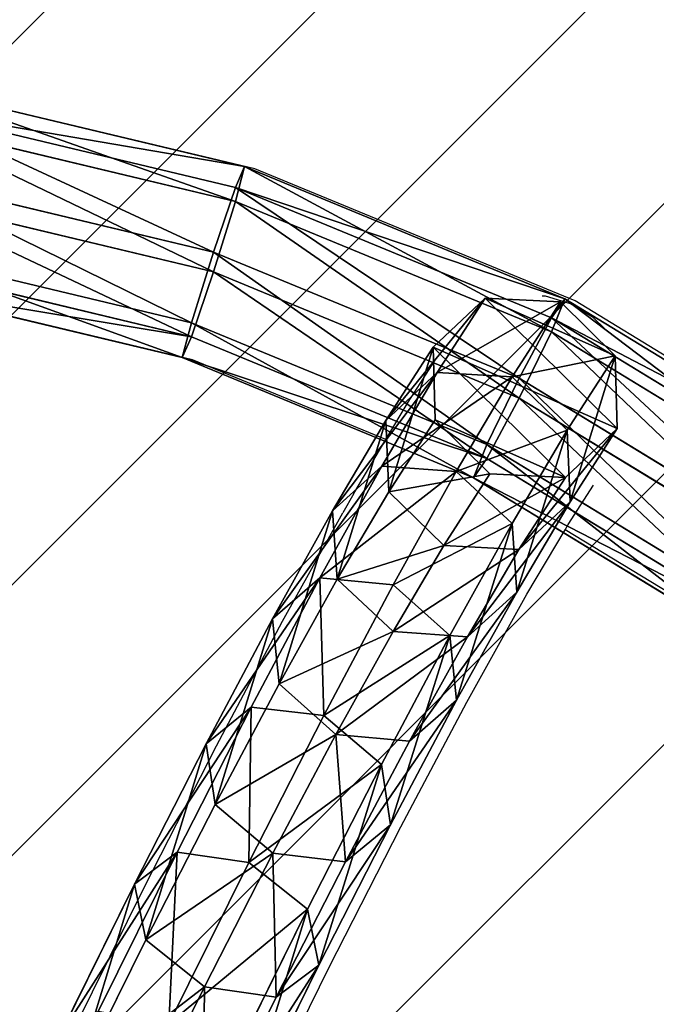
# Model space of a CAD drawing. Units: centimetres. Extents: x -428 to 432, y -266 to 269.
# Drawn here: x -143 to -133, y 34 to 50 of the extents above; entities that cross this region are included whole.
import ezdxf

# ---------------------------------------------------------------- set-up
doc = ezdxf.new("R2010")
doc.units = ezdxf.units.CM
doc.header["$LTSCALE"] = 2.54
doc.layers.get('0').update_dxf_attribs({"true_color": 0xffffff})
doc.layers.add('VP-EQ', color=7, linetype='Continuous', true_color=0x8a3492)
doc.layers.add('VP-USE', color=4, linetype='Continuous')

# ---------------------------------------------------------------- blocks, each defined once
blk = doc.blocks.new('Group_5')
at = {"color": 0}
for p, q in [((24.176, 4.19, 14.588), (21.156, 4.473, 16.523)), ((24.176, 4.19, 14.588), (21.156, 4.473, 16.523)), ((24.176, 4.19, 14.588), (23.441, 3.796, 13.612)), ((24.176, 4.19, 14.588), (23.441, 3.796, 13.612)), ((24.806, 3.608, 15.542), (24.176, 4.19, 14.588)), ((26.983, 3.94, 12.351), (24.176, 4.19, 14.588)), ((26.983, 3.94, 12.351), (24.176, 4.19, 14.588)), ((24.806, 3.608, 15.542), (24.176, 4.19, 14.588)), ((23.441, 3.796, 13.612), (20.523, 4.071, 15.482)), ((23.441, 3.796, 13.612), (20.523, 4.071, 15.482)), ((26.983, 3.94, 12.351), (26.154, 3.555, 11.451)), ((26.983, 3.94, 12.351), (26.154, 3.555, 11.451)), ((29.548, 3.727, 9.836), (26.983, 3.94, 12.351)), ((27.709, 3.35, 13.229), (26.983, 3.94, 12.351)), ((29.548, 3.727, 9.836), (26.983, 3.94, 12.351)), ((27.709, 3.35, 13.229), (26.983, 3.94, 12.351)), ((24.806, 3.608, 15.542), (21.683, 3.901, 17.543)), ((24.806, 3.608, 15.542), (21.683, 3.901, 17.543)), ((23.441, 3.796, 13.612), (23.033, 2.659, 13.187)), ((23.441, 3.796, 13.612), (23.033, 2.659, 13.187)), ((26.154, 3.555, 11.451), (23.441, 3.796, 13.612)), ((26.154, 3.555, 11.451), (23.441, 3.796, 13.612)), ((27.709, 3.35, 13.229), (24.806, 3.608, 15.542)), ((24.962, 2.392, 15.916), (24.806, 3.608, 15.542)), ((27.709, 3.35, 13.229), (24.806, 3.608, 15.542)), ((24.962, 2.392, 15.916), (24.806, 3.608, 15.542)), ((29.548, 3.727, 9.836), (28.632, 3.35, 9.021)), ((29.548, 3.727, 9.836), (28.632, 3.35, 9.021)), ((30.361, 3.13, 10.628), (29.548, 3.727, 9.836)), ((31.842, 3.554, 7.07), (29.548, 3.727, 9.836)), ((30.361, 3.13, 10.628), (29.548, 3.727, 9.836)), ((31.842, 3.554, 7.07), (29.548, 3.727, 9.836)), ((26.154, 3.555, 11.451), (25.707, 2.421, 11.056)), ((26.154, 3.555, 11.451), (25.707, 2.421, 11.056)), ((28.632, 3.35, 9.021), (26.154, 3.555, 11.451)), ((28.632, 3.35, 9.021), (26.154, 3.555, 11.451)), ((31.842, 3.554, 7.07), (30.849, 3.182, 6.348)), ((31.842, 3.554, 7.07), (30.849, 3.182, 6.348)), ((33.843, 3.421, 4.082), (31.842, 3.554, 7.07)), ((32.734, 2.95, 7.767), (31.842, 3.554, 7.07)), ((33.843, 3.421, 4.082), (31.842, 3.554, 7.07)), ((32.734, 2.95, 7.767), (31.842, 3.554, 7.07)), ((27.906, 2.131, 13.57), (27.709, 3.35, 13.229)), ((30.361, 3.13, 10.628), (27.709, 3.35, 13.229)), ((27.906, 2.131, 13.57), (27.709, 3.35, 13.229)), ((30.361, 3.13, 10.628), (27.709, 3.35, 13.229)), ((28.632, 3.35, 9.021), (28.15, 2.218, 8.66)), ((28.632, 3.35, 9.021), (28.15, 2.218, 8.66)), ((30.849, 3.182, 6.348), (28.632, 3.35, 9.021)), ((30.849, 3.182, 6.348), (28.632, 3.35, 9.021)), ((33.843, 3.421, 4.082), (32.782, 3.054, 3.461)), ((33.843, 3.421, 4.082), (32.782, 3.054, 3.461)), ((35.568, 3.329, 0.828), (33.843, 3.421, 4.082)), ((34.802, 2.813, 4.678), (33.843, 3.421, 4.082)), ((35.568, 3.329, 0.828), (33.843, 3.421, 4.082)), ((34.802, 2.813, 4.678), (33.843, 3.421, 4.082)), ((35.568, 3.329, 0.828), (34.479, 2.964, 0.261)), ((35.568, 3.329, 0.828), (34.479, 2.964, 0.261)), ((36.557, 2.72, 1.37), (35.568, 3.329, 0.828)), ((36.557, 2.72, 1.37), (35.568, 3.329, 0.828)), ((30.849, 3.182, 6.348), (30.336, 2.053, 6.025)), ((30.849, 3.182, 6.348), (30.336, 2.053, 6.025)), ((30.595, 1.907, 10.933), (30.361, 3.13, 10.628)), ((32.734, 2.95, 7.767), (30.361, 3.13, 10.628)), ((30.595, 1.907, 10.933), (30.361, 3.13, 10.628)), ((32.734, 2.95, 7.767), (30.361, 3.13, 10.628)), ((32.782, 3.054, 3.461), (30.849, 3.182, 6.348)), ((32.782, 3.054, 3.461), (30.849, 3.182, 6.348)), ((32.782, 3.054, 3.461), (32.242, 1.927, 3.179)), ((32.782, 3.054, 3.461), (32.242, 1.927, 3.179)), ((33.001, 1.725, 8.032), (32.734, 2.95, 7.767)), ((34.802, 2.813, 4.678), (32.734, 2.95, 7.767)), ((34.802, 2.813, 4.678), (32.734, 2.95, 7.767)), ((33.001, 1.725, 8.032), (32.734, 2.95, 7.767)), ((34.479, 2.964, 0.261), (32.782, 3.054, 3.461)), ((34.479, 2.964, 0.261), (32.782, 3.054, 3.461)), ((34.479, 2.964, 0.261), (33.928, 1.837)), ((34.479, 2.964, 0.261), (33.928, 1.837)), ((20.156, 2.929, 15.031), (23.033, 2.659, 13.187)), ((20.156, 2.929, 15.031), (23.033, 2.659, 13.187)), ((36.557, 2.72, 1.37), (34.802, 2.813, 4.678)), ((36.557, 2.72, 1.37), (34.802, 2.813, 4.678)), ((35.099, 1.586, 4.899), (34.802, 2.813, 4.678)), ((35.099, 1.586, 4.899), (34.802, 2.813, 4.678)), ((24.962, 2.392, 15.916), (21.795, 2.69, 17.945)), ((24.962, 2.392, 15.916), (21.795, 2.69, 17.945)), ((23.033, 2.659, 13.187), (25.707, 2.421, 11.056)), ((23.033, 2.659, 13.187), (23.189, 1.443, 13.561)), ((23.033, 2.659, 13.187), (25.707, 2.421, 11.056)), ((23.033, 2.659, 13.187), (23.189, 1.443, 13.561)), ((36.866, 1.492, 1.568), (36.557, 2.72, 1.37)), ((36.866, 1.492, 1.568), (36.557, 2.72, 1.37)), ((24.554, 1.255, 15.49), (24.962, 2.392, 15.916)), ((24.554, 1.255, 15.49), (24.962, 2.392, 15.916)), ((27.906, 2.131, 13.57), (24.962, 2.392, 15.916)), ((27.906, 2.131, 13.57), (24.962, 2.392, 15.916)), ((25.707, 2.421, 11.056), (25.904, 1.202, 11.397)), ((25.707, 2.421, 11.056), (28.15, 2.218, 8.66)), ((25.707, 2.421, 11.056), (25.904, 1.202, 11.397)), ((25.707, 2.421, 11.056), (28.15, 2.218, 8.66)), ((27.459, 0.996, 13.175), (27.906, 2.131, 13.57)), ((27.459, 0.996, 13.175), (27.906, 2.131, 13.57)), ((30.595, 1.907, 10.933), (27.906, 2.131, 13.57)), ((30.595, 1.907, 10.933), (27.906, 2.131, 13.57)), ((28.15, 2.218, 8.66), (28.384, 0.996, 8.965)), ((28.15, 2.218, 8.66), (28.384, 0.996, 8.965)), ((28.15, 2.218, 8.66), (30.336, 2.053, 6.025)), ((28.15, 2.218, 8.66), (30.336, 2.053, 6.025)), ((30.336, 2.053, 6.025), (32.242, 1.927, 3.179)), ((30.336, 2.053, 6.025), (30.604, 0.828, 6.29)), ((30.336, 2.053, 6.025), (30.604, 0.828, 6.29)), ((30.336, 2.053, 6.025), (32.242, 1.927, 3.179)), ((30.113, 0.776, 10.572), (30.595, 1.907, 10.933)), ((30.113, 0.776, 10.572), (30.595, 1.907, 10.933)), ((33.001, 1.725, 8.032), (30.595, 1.907, 10.933)), ((33.001, 1.725, 8.032), (30.595, 1.907, 10.933)), ((32.242, 1.927, 3.179), (32.538, 0.7, 3.4)), ((32.242, 1.927, 3.179), (33.928, 1.837)), ((32.242, 1.927, 3.179), (33.928, 1.837)), ((32.242, 1.927, 3.179), (32.538, 0.7, 3.4)), ((33.928, 1.837), (34.237, 0.609, 0.198)), ((33.928, 1.837), (34.237, 0.609, 0.198)), ((23.189, 1.443, 13.561), (20.269, 1.717, 15.433)), ((23.189, 1.443, 13.561), (20.269, 1.717, 15.433)), ((32.488, 0.596, 7.709), (33.001, 1.725, 8.032)), ((32.488, 0.596, 7.709), (33.001, 1.725, 8.032)), ((35.099, 1.586, 4.899), (33.001, 1.725, 8.032)), ((35.099, 1.586, 4.899), (33.001, 1.725, 8.032)), ((24.554, 1.255, 15.49), (21.428, 1.548, 17.493)), ((24.554, 1.255, 15.49), (21.428, 1.548, 17.493)), ((34.559, 0.459, 4.617), (35.099, 1.586, 4.899)), ((34.559, 0.459, 4.617), (35.099, 1.586, 4.899)), ((36.866, 1.492, 1.568), (35.099, 1.586, 4.899)), ((36.866, 1.492, 1.568), (35.099, 1.586, 4.899)), ((36.314, 0.366, 1.307), (36.866, 1.492, 1.568)), ((36.314, 0.366, 1.307), (36.866, 1.492, 1.568)), ((23.189, 1.443, 13.561), (23.819, 0.861, 14.515)), ((25.904, 1.202, 11.397), (23.189, 1.443, 13.561)), ((25.904, 1.202, 11.397), (23.189, 1.443, 13.561)), ((23.189, 1.443, 13.561), (23.819, 0.861, 14.515)), ((23.819, 0.861, 14.515), (20.795, 1.145, 16.453)), ((23.819, 0.861, 14.515), (20.795, 1.145, 16.453)), ((23.819, 0.861, 14.515), (24.554, 1.255, 15.49)), ((23.819, 0.861, 14.515), (24.554, 1.255, 15.49)), ((27.459, 0.996, 13.175), (24.554, 1.255, 15.49)), ((27.459, 0.996, 13.175), (24.554, 1.255, 15.49)), ((28.384, 0.996, 8.965), (25.904, 1.202, 11.397)), ((25.904, 1.202, 11.397), (26.63, 0.612, 12.275)), ((25.904, 1.202, 11.397), (26.63, 0.612, 12.275)), ((28.384, 0.996, 8.965), (25.904, 1.202, 11.397)), ((26.63, 0.612, 12.275), (27.459, 0.996, 13.175)), ((26.63, 0.612, 12.275), (27.459, 0.996, 13.175)), ((30.113, 0.776, 10.572), (27.459, 0.996, 13.175)), ((30.113, 0.776, 10.572), (27.459, 0.996, 13.175)), ((28.384, 0.996, 8.965), (29.198, 0.399, 9.757)), ((30.604, 0.828, 6.29), (28.384, 0.996, 8.965)), ((30.604, 0.828, 6.29), (28.384, 0.996, 8.965)), ((28.384, 0.996, 8.965), (29.198, 0.399, 9.757)), ((26.63, 0.612, 12.275), (23.819, 0.861, 14.515)), ((26.63, 0.612, 12.275), (23.819, 0.861, 14.515)), ((30.604, 0.828, 6.29), (31.495, 0.225, 6.988)), ((32.538, 0.7, 3.4), (30.604, 0.828, 6.29)), ((30.604, 0.828, 6.29), (31.495, 0.225, 6.988)), ((32.538, 0.7, 3.4), (30.604, 0.828, 6.29)), ((29.198, 0.399, 9.757), (30.113, 0.776, 10.572)), ((29.198, 0.399, 9.757), (30.113, 0.776, 10.572)), ((32.488, 0.596, 7.709), (30.113, 0.776, 10.572)), ((32.488, 0.596, 7.709), (30.113, 0.776, 10.572)), ((34.237, 0.609, 0.198), (32.538, 0.7, 3.4)), ((32.538, 0.7, 3.4), (33.498, 0.092, 3.996)), ((34.237, 0.609, 0.198), (32.538, 0.7, 3.4)), ((32.538, 0.7, 3.4), (33.498, 0.092, 3.996)), ((29.198, 0.399, 9.757), (26.63, 0.612, 12.275)), ((29.198, 0.399, 9.757), (26.63, 0.612, 12.275)), ((31.495, 0.225, 6.988), (32.488, 0.596, 7.709)), ((31.495, 0.225, 6.988), (32.488, 0.596, 7.709)), ((34.559, 0.459, 4.617), (32.488, 0.596, 7.709)), ((34.559, 0.459, 4.617), (32.488, 0.596, 7.709)), ((34.237, 0.609, 0.198), (35.225, 0, 0.74)), ((34.237, 0.609, 0.198), (35.225, 0, 0.74)), ((31.495, 0.225, 6.988), (29.198, 0.399, 9.757)), ((31.495, 0.225, 6.988), (29.198, 0.399, 9.757)), ((33.498, 0.092, 3.996), (34.559, 0.459, 4.617)), ((33.498, 0.092, 3.996), (34.559, 0.459, 4.617)), ((36.314, 0.366, 1.307), (34.559, 0.459, 4.617)), ((36.314, 0.366, 1.307), (34.559, 0.459, 4.617)), ((35.225, 0, 0.74), (36.314, 0.366, 1.307)), ((35.225, 0, 0.74), (36.314, 0.366, 1.307)), ((33.498, 0.092, 3.996), (31.495, 0.225, 6.988)), ((33.498, 0.092, 3.996), (31.495, 0.225, 6.988)), ((35.225, 0, 0.74), (33.498, 0.092, 3.996)), ((35.225, 0, 0.74), (33.498, 0.092, 3.996))]:
    blk.add_line(p, q, dxfattribs=at)
mesh = blk.add_polyface(dxfattribs=at)
corners = [(20.523, 4.071, 15.482), (24.176, 4.19, 14.588), (23.441, 3.796, 13.612), (21.156, 4.473, 16.523)]
mesh.append_faces([[corners[k] for k in face] for face in [(0, 1, 2), (1, 0, 3)]], dxfattribs={"vtx0": -1, "color": 0})
mesh = blk.add_polyface(dxfattribs=at)
corners = [(21.156, 4.473, 16.523), (24.806, 3.608, 15.542), (24.176, 4.19, 14.588), (21.683, 3.901, 17.543)]
mesh.append_faces([[corners[k] for k in face] for face in [(0, 1, 2), (1, 0, 3)]], dxfattribs={"vtx0": -1, "color": 0})
mesh = blk.add_polyface(dxfattribs=at)
corners = [(23.441, 3.796, 13.612), (26.983, 3.94, 12.351), (26.154, 3.555, 11.451), (24.176, 4.19, 14.588)]
mesh.append_faces([[corners[k] for k in face] for face in [(0, 1, 2), (1, 0, 3)]], dxfattribs={"vtx0": -1, "color": 0})
mesh = blk.add_polyface(dxfattribs=at)
corners = [(24.176, 4.19, 14.588), (27.709, 3.35, 13.229), (26.983, 3.94, 12.351), (24.806, 3.608, 15.542)]
mesh.append_faces([[corners[k] for k in face] for face in [(0, 1, 2), (1, 0, 3)]], dxfattribs={"vtx0": -1, "color": 0})
mesh = blk.add_polyface(dxfattribs=at)
corners = [(20.523, 4.071, 15.482), (23.033, 2.659, 13.187), (20.156, 2.929, 15.031), (23.441, 3.796, 13.612)]
mesh.append_faces([[corners[k] for k in face] for face in [(0, 1, 2), (1, 0, 3)]], dxfattribs={"vtx0": -1, "color": 0})
mesh = blk.add_polyface(dxfattribs=at)
corners = [(26.154, 3.555, 11.451), (29.548, 3.727, 9.836), (28.632, 3.35, 9.021), (26.983, 3.94, 12.351)]
mesh.append_faces([[corners[k] for k in face] for face in [(0, 1, 2), (1, 0, 3)]], dxfattribs={"vtx0": -1, "color": 0})
mesh = blk.add_polyface(dxfattribs=at)
corners = [(26.983, 3.94, 12.351), (30.361, 3.13, 10.628), (29.548, 3.727, 9.836), (27.709, 3.35, 13.229)]
mesh.append_faces([[corners[k] for k in face] for face in [(0, 1, 2), (1, 0, 3)]], dxfattribs={"vtx0": -1, "color": 0})
mesh = blk.add_polyface(dxfattribs=at)
corners = [(21.795, 2.69, 17.945), (24.806, 3.608, 15.542), (21.683, 3.901, 17.543), (24.962, 2.392, 15.916)]
mesh.append_faces([[corners[k] for k in face] for face in [(0, 1, 2), (1, 0, 3)]], dxfattribs={"vtx0": -1, "color": 0})
mesh = blk.add_polyface(dxfattribs=at)
corners = [(23.441, 3.796, 13.612), (25.707, 2.421, 11.056), (23.033, 2.659, 13.187), (26.154, 3.555, 11.451)]
mesh.append_faces([[corners[k] for k in face] for face in [(0, 1, 2), (1, 0, 3)]], dxfattribs={"vtx0": -1, "color": 0})
mesh = blk.add_polyface(dxfattribs=at)
corners = [(24.962, 2.392, 15.916), (27.709, 3.35, 13.229), (24.806, 3.608, 15.542), (27.906, 2.131, 13.57)]
mesh.append_faces([[corners[k] for k in face] for face in [(0, 1, 2), (1, 0, 3)]], dxfattribs={"vtx0": -1, "color": 0})
mesh = blk.add_polyface(dxfattribs=at)
corners = [(28.632, 3.35, 9.021), (31.842, 3.554, 7.07), (30.849, 3.182, 6.348), (29.548, 3.727, 9.836)]
mesh.append_faces([[corners[k] for k in face] for face in [(0, 1, 2), (1, 0, 3)]], dxfattribs={"vtx0": -1, "color": 0})
mesh = blk.add_polyface(dxfattribs=at)
corners = [(29.548, 3.727, 9.836), (32.734, 2.95, 7.767), (31.842, 3.554, 7.07), (30.361, 3.13, 10.628)]
mesh.append_faces([[corners[k] for k in face] for face in [(0, 1, 2), (1, 0, 3)]], dxfattribs={"vtx0": -1, "color": 0})
mesh = blk.add_polyface(dxfattribs=at)
corners = [(26.154, 3.555, 11.451), (28.15, 2.218, 8.66), (25.707, 2.421, 11.056), (28.632, 3.35, 9.021)]
mesh.append_faces([[corners[k] for k in face] for face in [(0, 1, 2), (1, 0, 3)]], dxfattribs={"vtx0": -1, "color": 0})
mesh = blk.add_polyface(dxfattribs=at)
corners = [(30.849, 3.182, 6.348), (33.843, 3.421, 4.082), (32.782, 3.054, 3.461), (31.842, 3.554, 7.07)]
mesh.append_faces([[corners[k] for k in face] for face in [(0, 1, 2), (1, 0, 3)]], dxfattribs={"vtx0": -1, "color": 0})
mesh = blk.add_polyface(dxfattribs=at)
corners = [(31.842, 3.554, 7.07), (34.802, 2.813, 4.678), (33.843, 3.421, 4.082), (32.734, 2.95, 7.767)]
mesh.append_faces([[corners[k] for k in face] for face in [(0, 1, 2), (1, 0, 3)]], dxfattribs={"vtx0": -1, "color": 0})
mesh = blk.add_polyface(dxfattribs=at)
corners = [(30.361, 3.13, 10.628), (27.906, 2.131, 13.57), (30.595, 1.907, 10.933), (27.709, 3.35, 13.229)]
mesh.append_faces([[corners[k] for k in face] for face in [(0, 1, 2), (1, 0, 3)]], dxfattribs={"vtx0": -1, "color": 0})
mesh = blk.add_polyface(dxfattribs=at)
corners = [(28.15, 2.218, 8.66), (30.849, 3.182, 6.348), (30.336, 2.053, 6.025), (28.632, 3.35, 9.021)]
mesh.append_faces([[corners[k] for k in face] for face in [(0, 1, 2), (1, 0, 3)]], dxfattribs={"vtx0": -1, "color": 0})
mesh = blk.add_polyface(dxfattribs=at)
corners = [(32.782, 3.054, 3.461), (35.568, 3.329, 0.828), (34.479, 2.964, 0.261), (33.843, 3.421, 4.082)]
mesh.append_faces([[corners[k] for k in face] for face in [(0, 1, 2), (1, 0, 3)]], dxfattribs={"vtx0": -1, "color": 0})
mesh = blk.add_polyface(dxfattribs=at)
corners = [(33.843, 3.421, 4.082), (36.557, 2.72, 1.37), (35.568, 3.329, 0.828), (34.802, 2.813, 4.678)]
mesh.append_faces([[corners[k] for k in face] for face in [(0, 1, 2), (1, 0, 3)]], dxfattribs={"vtx0": -1, "color": 0})
mesh = blk.add_polyface(dxfattribs=at)
corners = [(34.479, 2.964, 0.261), (34.237, 0.609, 0.198), (33.928, 1.837), (35.225, 0, 0.74), (35.568, 3.329, 0.828), (36.314, 0.366, 1.307), (36.557, 2.72, 1.37), (36.866, 1.492, 1.568)]
mesh.append_faces([[corners[k] for k in face] for face in [(0, 1, 2), (5, 6, 7)]], dxfattribs={"vtx0": -1, "color": 0})
mesh.append_faces([[corners[k] for k in face] for face in [(1, 0, 3), (3, 4, 5)]], dxfattribs={"vtx0": -1, "vtx1": -1, "color": 0})
mesh.append_faces([[corners[k] for k in face] for face in [(3, 0, 4), (5, 4, 6)]], dxfattribs={"vtx0": -1, "vtx2": -1, "color": 0})
mesh = blk.add_polyface(dxfattribs=at)
corners = [(30.336, 2.053, 6.025), (32.782, 3.054, 3.461), (32.242, 1.927, 3.179), (30.849, 3.182, 6.348)]
mesh.append_faces([[corners[k] for k in face] for face in [(0, 1, 2), (1, 0, 3)]], dxfattribs={"vtx0": -1, "color": 0})
mesh = blk.add_polyface(dxfattribs=at)
corners = [(32.734, 2.95, 7.767), (30.595, 1.907, 10.933), (33.001, 1.725, 8.032), (30.361, 3.13, 10.628)]
mesh.append_faces([[corners[k] for k in face] for face in [(0, 1, 2), (1, 0, 3)]], dxfattribs={"vtx0": -1, "color": 0})
mesh = blk.add_polyface(dxfattribs=at)
corners = [(32.242, 1.927, 3.179), (34.479, 2.964, 0.261), (33.928, 1.837), (32.782, 3.054, 3.461)]
mesh.append_faces([[corners[k] for k in face] for face in [(0, 1, 2), (1, 0, 3)]], dxfattribs={"vtx0": -1, "color": 0})
mesh = blk.add_polyface(dxfattribs=at)
corners = [(34.802, 2.813, 4.678), (33.001, 1.725, 8.032), (35.099, 1.586, 4.899), (32.734, 2.95, 7.767)]
mesh.append_faces([[corners[k] for k in face] for face in [(0, 1, 2), (1, 0, 3)]], dxfattribs={"vtx0": -1, "color": 0})
mesh = blk.add_polyface(dxfattribs=at)
corners = [(23.033, 2.659, 13.187), (20.269, 1.717, 15.433), (20.156, 2.929, 15.031), (23.189, 1.443, 13.561)]
mesh.append_faces([[corners[k] for k in face] for face in [(0, 1, 2), (1, 0, 3)]], dxfattribs={"vtx0": -1, "color": 0})
mesh = blk.add_polyface(dxfattribs=at)
corners = [(36.557, 2.72, 1.37), (35.099, 1.586, 4.899), (36.866, 1.492, 1.568), (34.802, 2.813, 4.678)]
mesh.append_faces([[corners[k] for k in face] for face in [(0, 1, 2), (1, 0, 3)]], dxfattribs={"vtx0": -1, "color": 0})
mesh = blk.add_polyface(dxfattribs=at)
corners = [(24.554, 1.255, 15.49), (21.795, 2.69, 17.945), (21.428, 1.548, 17.493), (24.962, 2.392, 15.916)]
mesh.append_faces([[corners[k] for k in face] for face in [(0, 1, 2), (1, 0, 3)]], dxfattribs={"vtx0": -1, "color": 0})
mesh = blk.add_polyface(dxfattribs=at)
corners = [(25.707, 2.421, 11.056), (23.189, 1.443, 13.561), (23.033, 2.659, 13.187), (25.904, 1.202, 11.397)]
mesh.append_faces([[corners[k] for k in face] for face in [(0, 1, 2), (1, 0, 3)]], dxfattribs={"vtx0": -1, "color": 0})
mesh = blk.add_polyface(dxfattribs=at)
corners = [(27.459, 0.996, 13.175), (24.962, 2.392, 15.916), (24.554, 1.255, 15.49), (27.906, 2.131, 13.57)]
mesh.append_faces([[corners[k] for k in face] for face in [(0, 1, 2), (1, 0, 3)]], dxfattribs={"vtx0": -1, "color": 0})
mesh = blk.add_polyface(dxfattribs=at)
corners = [(25.904, 1.202, 11.397), (28.15, 2.218, 8.66), (28.384, 0.996, 8.965), (25.707, 2.421, 11.056)]
mesh.append_faces([[corners[k] for k in face] for face in [(0, 1, 2), (1, 0, 3)]], dxfattribs={"vtx0": -1, "color": 0})
mesh = blk.add_polyface(dxfattribs=at)
corners = [(30.113, 0.776, 10.572), (27.906, 2.131, 13.57), (27.459, 0.996, 13.175), (30.595, 1.907, 10.933)]
mesh.append_faces([[corners[k] for k in face] for face in [(0, 1, 2), (1, 0, 3)]], dxfattribs={"vtx0": -1, "color": 0})
mesh = blk.add_polyface(dxfattribs=at)
corners = [(28.384, 0.996, 8.965), (30.336, 2.053, 6.025), (30.604, 0.828, 6.29), (28.15, 2.218, 8.66)]
mesh.append_faces([[corners[k] for k in face] for face in [(0, 1, 2), (1, 0, 3)]], dxfattribs={"vtx0": -1, "color": 0})
mesh = blk.add_polyface(dxfattribs=at)
corners = [(30.604, 0.828, 6.29), (32.242, 1.927, 3.179), (32.538, 0.7, 3.4), (30.336, 2.053, 6.025)]
mesh.append_faces([[corners[k] for k in face] for face in [(0, 1, 2), (1, 0, 3)]], dxfattribs={"vtx0": -1, "color": 0})
mesh = blk.add_polyface(dxfattribs=at)
corners = [(33.001, 1.725, 8.032), (30.113, 0.776, 10.572), (32.488, 0.596, 7.709), (30.595, 1.907, 10.933)]
mesh.append_faces([[corners[k] for k in face] for face in [(0, 1, 2), (1, 0, 3)]], dxfattribs={"vtx0": -1, "color": 0})
mesh = blk.add_polyface(dxfattribs=at)
corners = [(32.538, 0.7, 3.4), (33.928, 1.837), (34.237, 0.609, 0.198), (32.242, 1.927, 3.179)]
mesh.append_faces([[corners[k] for k in face] for face in [(0, 1, 2), (1, 0, 3)]], dxfattribs={"vtx0": -1, "color": 0})
mesh = blk.add_polyface(dxfattribs=at)
corners = [(23.819, 0.861, 14.515), (20.269, 1.717, 15.433), (23.189, 1.443, 13.561), (20.795, 1.145, 16.453)]
mesh.append_faces([[corners[k] for k in face] for face in [(0, 1, 2), (1, 0, 3)]], dxfattribs={"vtx0": -1, "color": 0})
mesh = blk.add_polyface(dxfattribs=at)
corners = [(35.099, 1.586, 4.899), (32.488, 0.596, 7.709), (34.559, 0.459, 4.617), (33.001, 1.725, 8.032)]
mesh.append_faces([[corners[k] for k in face] for face in [(0, 1, 2), (1, 0, 3)]], dxfattribs={"vtx0": -1, "color": 0})
mesh = blk.add_polyface(dxfattribs=at)
corners = [(24.554, 1.255, 15.49), (20.795, 1.145, 16.453), (23.819, 0.861, 14.515), (21.428, 1.548, 17.493)]
mesh.append_faces([[corners[k] for k in face] for face in [(0, 1, 2), (1, 0, 3)]], dxfattribs={"vtx0": -1, "color": 0})
mesh = blk.add_polyface(dxfattribs=at)
corners = [(36.866, 1.492, 1.568), (34.559, 0.459, 4.617), (36.314, 0.366, 1.307), (35.099, 1.586, 4.899)]
mesh.append_faces([[corners[k] for k in face] for face in [(0, 1, 2), (1, 0, 3)]], dxfattribs={"vtx0": -1, "color": 0})
mesh = blk.add_polyface(dxfattribs=at)
corners = [(26.63, 0.612, 12.275), (23.189, 1.443, 13.561), (25.904, 1.202, 11.397), (23.819, 0.861, 14.515)]
mesh.append_faces([[corners[k] for k in face] for face in [(0, 1, 2), (1, 0, 3)]], dxfattribs={"vtx0": -1, "color": 0})
mesh = blk.add_polyface(dxfattribs=at)
corners = [(27.459, 0.996, 13.175), (23.819, 0.861, 14.515), (26.63, 0.612, 12.275), (24.554, 1.255, 15.49)]
mesh.append_faces([[corners[k] for k in face] for face in [(0, 1, 2), (1, 0, 3)]], dxfattribs={"vtx0": -1, "color": 0})
mesh = blk.add_polyface(dxfattribs=at)
corners = [(29.198, 0.399, 9.757), (25.904, 1.202, 11.397), (28.384, 0.996, 8.965), (26.63, 0.612, 12.275)]
mesh.append_faces([[corners[k] for k in face] for face in [(0, 1, 2), (1, 0, 3)]], dxfattribs={"vtx0": -1, "color": 0})
mesh = blk.add_polyface(dxfattribs=at)
corners = [(30.113, 0.776, 10.572), (26.63, 0.612, 12.275), (29.198, 0.399, 9.757), (27.459, 0.996, 13.175)]
mesh.append_faces([[corners[k] for k in face] for face in [(0, 1, 2), (1, 0, 3)]], dxfattribs={"vtx0": -1, "color": 0})
mesh = blk.add_polyface(dxfattribs=at)
corners = [(31.495, 0.225, 6.988), (28.384, 0.996, 8.965), (30.604, 0.828, 6.29), (29.198, 0.399, 9.757)]
mesh.append_faces([[corners[k] for k in face] for face in [(0, 1, 2), (1, 0, 3)]], dxfattribs={"vtx0": -1, "color": 0})
mesh = blk.add_polyface(dxfattribs=at)
corners = [(33.498, 0.092, 3.996), (30.604, 0.828, 6.29), (32.538, 0.7, 3.4), (31.495, 0.225, 6.988)]
mesh.append_faces([[corners[k] for k in face] for face in [(0, 1, 2), (1, 0, 3)]], dxfattribs={"vtx0": -1, "color": 0})
mesh = blk.add_polyface(dxfattribs=at)
corners = [(32.488, 0.596, 7.709), (29.198, 0.399, 9.757), (31.495, 0.225, 6.988), (30.113, 0.776, 10.572)]
mesh.append_faces([[corners[k] for k in face] for face in [(0, 1, 2), (1, 0, 3)]], dxfattribs={"vtx0": -1, "color": 0})
mesh = blk.add_polyface(dxfattribs=at)
corners = [(35.225, 0, 0.74), (32.538, 0.7, 3.4), (34.237, 0.609, 0.198), (33.498, 0.092, 3.996)]
mesh.append_faces([[corners[k] for k in face] for face in [(0, 1, 2), (1, 0, 3)]], dxfattribs={"vtx0": -1, "color": 0})
mesh = blk.add_polyface(dxfattribs=at)
corners = [(34.559, 0.459, 4.617), (31.495, 0.225, 6.988), (33.498, 0.092, 3.996), (32.488, 0.596, 7.709)]
mesh.append_faces([[corners[k] for k in face] for face in [(0, 1, 2), (1, 0, 3)]], dxfattribs={"vtx0": -1, "color": 0})
mesh = blk.add_polyface(dxfattribs=at)
corners = [(36.314, 0.366, 1.307), (33.498, 0.092, 3.996), (35.225, 0, 0.74), (34.559, 0.459, 4.617)]
mesh.append_faces([[corners[k] for k in face] for face in [(0, 1, 2), (1, 0, 3)]], dxfattribs={"vtx0": -1, "color": 0})
blk = doc.blocks.new('Komponent_123')
at = {"color": 0}
blk.add_blockref('Group_5', (-0.475, -1.726, 10.006), dxfattribs=at)
blk = doc.blocks.new('Group_6')
at = {"color": 0}
for p, q in [((42.412, 72.551, 1.548), (48.008, 71.213, 1.679)), ((42.412, 72.551, 1.548), (48.008, 71.213, 1.679)), ((47.857, 70.865, 2.903), (42.335, 72.184, 2.774)), ((47.857, 70.865, 2.903), (42.335, 72.184, 2.774)), ((47.857, 70.634, 0.545), (42.335, 71.953, 0.416)), ((47.857, 70.634, 0.545), (42.335, 71.953, 0.416)), ((47.857, 70.865, 2.903), (48.008, 71.213, 1.679)), ((48.008, 71.213, 1.679), (47.857, 70.634, 0.545)), ((47.857, 70.865, 2.903), (48.008, 71.213, 1.679)), ((48.008, 71.213, 1.679), (47.857, 70.634, 0.545)), ((48.008, 71.213, 1.679), (53.325, 69.022, 1.894)), ((48.008, 71.213, 1.679), (53.325, 69.022, 1.894)), ((47.491, 69.792, 3.501), (42.15, 71.068, 3.376)), ((47.491, 69.792, 3.501), (42.15, 71.068, 3.376)), ((47.491, 69.792, 3.501), (47.857, 70.865, 2.903)), ((47.491, 69.792, 3.501), (47.857, 70.865, 2.903)), ((53.102, 68.702, 3.115), (47.857, 70.865, 2.903)), ((53.102, 68.702, 3.115), (47.857, 70.865, 2.903)), ((47.491, 69.465, 0.167), (42.15, 70.741, 0.042)), ((47.491, 69.465, 0.167), (42.15, 70.741, 0.042)), ((47.857, 70.634, 0.545), (47.491, 69.465, 0.167)), ((47.857, 70.634, 0.545), (47.491, 69.465, 0.167)), ((53.102, 68.471, 0.758), (47.857, 70.634, 0.545)), ((53.102, 68.471, 0.758), (47.857, 70.634, 0.545)), ((47.125, 68.623, 3.123), (41.965, 69.855, 3.002)), ((47.125, 68.623, 3.123), (41.965, 69.855, 3.002)), ((47.125, 68.623, 3.123), (47.491, 69.792, 3.501)), ((47.125, 68.623, 3.123), (47.491, 69.792, 3.501)), ((52.565, 67.7, 3.706), (47.491, 69.792, 3.501)), ((52.565, 67.7, 3.706), (47.491, 69.792, 3.501)), ((47.125, 68.391, 0.765), (41.965, 69.624, 0.644)), ((47.125, 68.391, 0.765), (41.965, 69.624, 0.644)), ((47.491, 69.465, 0.167), (47.125, 68.391, 0.765)), ((47.491, 69.465, 0.167), (47.125, 68.391, 0.765)), ((52.565, 67.373, 0.372), (47.491, 69.465, 0.167)), ((52.565, 67.373, 0.372), (47.491, 69.465, 0.167)), ((46.973, 68.043, 1.99), (41.888, 69.258, 1.87)), ((46.973, 68.043, 1.99), (41.888, 69.258, 1.87)), ((53.102, 68.702, 3.115), (53.325, 69.022, 1.894)), ((53.102, 68.702, 3.115), (53.325, 69.022, 1.894)), ((53.325, 69.022, 1.894), (53.102, 68.471, 0.758)), ((53.325, 69.022, 1.894), (53.102, 68.471, 0.758)), ((53.325, 69.022, 1.894), (58.232, 66.029, 2.187)), ((53.325, 69.022, 1.894), (58.232, 66.029, 2.187)), ((52.565, 67.7, 3.706), (53.102, 68.702, 3.115)), ((52.565, 67.7, 3.706), (53.102, 68.702, 3.115)), ((57.944, 65.75, 3.405), (53.102, 68.702, 3.115)), ((57.944, 65.75, 3.405), (53.102, 68.702, 3.115)), ((46.973, 68.043, 1.99), (47.125, 68.623, 3.123)), ((46.973, 68.043, 1.99), (47.125, 68.623, 3.123)), ((52.027, 66.602, 3.321), (47.125, 68.623, 3.123)), ((52.027, 66.602, 3.321), (47.125, 68.623, 3.123)), ((53.102, 68.471, 0.758), (52.565, 67.373, 0.372)), ((53.102, 68.471, 0.758), (52.565, 67.373, 0.372)), ((57.944, 65.518, 1.047), (53.102, 68.471, 0.758)), ((57.944, 65.518, 1.047), (53.102, 68.471, 0.758)), ((47.125, 68.391, 0.765), (46.973, 68.043, 1.99)), ((47.125, 68.391, 0.765), (46.973, 68.043, 1.99)), ((52.027, 66.371, 0.963), (47.125, 68.391, 0.765)), ((52.027, 66.371, 0.963), (47.125, 68.391, 0.765)), ((51.804, 66.051, 2.185), (46.973, 68.043, 1.99)), ((51.804, 66.051, 2.185), (46.973, 68.043, 1.99)), ((52.027, 66.602, 3.321), (52.565, 67.7, 3.706)), ((52.027, 66.602, 3.321), (52.565, 67.7, 3.706)), ((57.247, 64.844, 3.986), (52.565, 67.7, 3.706)), ((57.247, 64.844, 3.986), (52.565, 67.7, 3.706)), ((52.565, 67.373, 0.372), (52.027, 66.371, 0.963)), ((52.565, 67.373, 0.372), (52.027, 66.371, 0.963)), ((57.247, 64.517, 0.652), (52.565, 67.373, 0.372)), ((57.247, 64.517, 0.652), (52.565, 67.373, 0.372)), ((51.804, 66.051, 2.185), (52.027, 66.602, 3.321)), ((51.804, 66.051, 2.185), (52.027, 66.602, 3.321)), ((56.551, 63.842, 3.592), (52.027, 66.602, 3.321)), ((56.551, 63.842, 3.592), (52.027, 66.602, 3.321)), ((52.027, 66.371, 0.963), (51.804, 66.051, 2.185)), ((52.027, 66.371, 0.963), (51.804, 66.051, 2.185)), ((56.551, 63.611, 1.234), (52.027, 66.371, 0.963)), ((56.551, 63.611, 1.234), (52.027, 66.371, 0.963)), ((56.263, 63.332, 2.452), (51.804, 66.051, 2.185)), ((56.263, 63.332, 2.452), (51.804, 66.051, 2.185))]:
    blk.add_line(p, q, dxfattribs=at)
mesh = blk.add_polyface(dxfattribs=at)
corners = [(42.412, 72.551, 1.548), (47.857, 70.634, 0.545), (42.335, 71.953, 0.416), (48.008, 71.213, 1.679)]
mesh.append_faces([[corners[k] for k in face] for face in [(0, 1, 2), (1, 0, 3)]], dxfattribs={"vtx0": -1, "color": 0})
mesh = blk.add_polyface(dxfattribs=at)
corners = [(42.335, 72.184, 2.774), (48.008, 71.213, 1.679), (42.412, 72.551, 1.548), (47.857, 70.865, 2.903)]
mesh.append_faces([[corners[k] for k in face] for face in [(0, 1, 2), (1, 0, 3)]], dxfattribs={"vtx0": -1, "color": 0})
mesh = blk.add_polyface(dxfattribs=at)
corners = [(47.491, 69.792, 3.501), (42.335, 72.184, 2.774), (42.15, 71.068, 3.376), (47.857, 70.865, 2.903)]
mesh.append_faces([[corners[k] for k in face] for face in [(0, 1, 2), (1, 0, 3)]], dxfattribs={"vtx0": -1, "color": 0})
mesh = blk.add_polyface(dxfattribs=at)
corners = [(42.335, 71.953, 0.416), (47.491, 69.465, 0.167), (42.15, 70.741, 0.042), (47.857, 70.634, 0.545)]
mesh.append_faces([[corners[k] for k in face] for face in [(0, 1, 2), (1, 0, 3)]], dxfattribs={"vtx0": -1, "color": 0})
mesh = blk.add_polyface(dxfattribs=at)
corners = [(47.857, 70.865, 2.903), (53.325, 69.022, 1.894), (48.008, 71.213, 1.679), (53.102, 68.702, 3.115)]
mesh.append_faces([[corners[k] for k in face] for face in [(0, 1, 2), (1, 0, 3)]], dxfattribs={"vtx0": -1, "color": 0})
mesh = blk.add_polyface(dxfattribs=at)
corners = [(48.008, 71.213, 1.679), (53.102, 68.471, 0.758), (47.857, 70.634, 0.545), (53.325, 69.022, 1.894)]
mesh.append_faces([[corners[k] for k in face] for face in [(0, 1, 2), (1, 0, 3)]], dxfattribs={"vtx0": -1, "color": 0})
mesh = blk.add_polyface(dxfattribs=at)
corners = [(47.125, 68.623, 3.123), (42.15, 71.068, 3.376), (41.965, 69.855, 3.002), (47.491, 69.792, 3.501)]
mesh.append_faces([[corners[k] for k in face] for face in [(0, 1, 2), (1, 0, 3)]], dxfattribs={"vtx0": -1, "color": 0})
mesh = blk.add_polyface(dxfattribs=at)
corners = [(52.565, 67.7, 3.706), (47.857, 70.865, 2.903), (47.491, 69.792, 3.501), (53.102, 68.702, 3.115)]
mesh.append_faces([[corners[k] for k in face] for face in [(0, 1, 2), (1, 0, 3)]], dxfattribs={"vtx0": -1, "color": 0})
mesh = blk.add_polyface(dxfattribs=at)
corners = [(42.15, 70.741, 0.042), (47.125, 68.391, 0.765), (41.965, 69.624, 0.644), (47.491, 69.465, 0.167)]
mesh.append_faces([[corners[k] for k in face] for face in [(0, 1, 2), (1, 0, 3)]], dxfattribs={"vtx0": -1, "color": 0})
mesh = blk.add_polyface(dxfattribs=at)
corners = [(47.857, 70.634, 0.545), (52.565, 67.373, 0.372), (47.491, 69.465, 0.167), (53.102, 68.471, 0.758)]
mesh.append_faces([[corners[k] for k in face] for face in [(0, 1, 2), (1, 0, 3)]], dxfattribs={"vtx0": -1, "color": 0})
mesh = blk.add_polyface(dxfattribs=at)
corners = [(46.973, 68.043, 1.99), (41.965, 69.855, 3.002), (41.888, 69.258, 1.87), (47.125, 68.623, 3.123)]
mesh.append_faces([[corners[k] for k in face] for face in [(0, 1, 2), (1, 0, 3)]], dxfattribs={"vtx0": -1, "color": 0})
mesh = blk.add_polyface(dxfattribs=at)
corners = [(52.027, 66.602, 3.321), (47.491, 69.792, 3.501), (47.125, 68.623, 3.123), (52.565, 67.7, 3.706)]
mesh.append_faces([[corners[k] for k in face] for face in [(0, 1, 2), (1, 0, 3)]], dxfattribs={"vtx0": -1, "color": 0})
mesh = blk.add_polyface(dxfattribs=at)
corners = [(47.125, 68.391, 0.765), (41.888, 69.258, 1.87), (41.965, 69.624, 0.644), (46.973, 68.043, 1.99)]
mesh.append_faces([[corners[k] for k in face] for face in [(0, 1, 2), (1, 0, 3)]], dxfattribs={"vtx0": -1, "color": 0})
mesh = blk.add_polyface(dxfattribs=at)
corners = [(47.491, 69.465, 0.167), (52.027, 66.371, 0.963), (47.125, 68.391, 0.765), (52.565, 67.373, 0.372)]
mesh.append_faces([[corners[k] for k in face] for face in [(0, 1, 2), (1, 0, 3)]], dxfattribs={"vtx0": -1, "color": 0})
mesh = blk.add_polyface(dxfattribs=at)
corners = [(53.102, 68.702, 3.115), (58.232, 66.029, 2.187), (53.325, 69.022, 1.894), (57.944, 65.75, 3.405)]
mesh.append_faces([[corners[k] for k in face] for face in [(0, 1, 2), (1, 0, 3)]], dxfattribs={"vtx0": -1, "color": 0})
mesh = blk.add_polyface(dxfattribs=at)
corners = [(53.325, 69.022, 1.894), (57.944, 65.518, 1.047), (53.102, 68.471, 0.758), (58.232, 66.029, 2.187)]
mesh.append_faces([[corners[k] for k in face] for face in [(0, 1, 2), (1, 0, 3)]], dxfattribs={"vtx0": -1, "color": 0})
mesh = blk.add_polyface(dxfattribs=at)
corners = [(57.247, 64.844, 3.986), (53.102, 68.702, 3.115), (52.565, 67.7, 3.706), (57.944, 65.75, 3.405)]
mesh.append_faces([[corners[k] for k in face] for face in [(0, 1, 2), (1, 0, 3)]], dxfattribs={"vtx0": -1, "color": 0})
mesh = blk.add_polyface(dxfattribs=at)
corners = [(51.804, 66.051, 2.185), (47.125, 68.623, 3.123), (46.973, 68.043, 1.99), (52.027, 66.602, 3.321)]
mesh.append_faces([[corners[k] for k in face] for face in [(0, 1, 2), (1, 0, 3)]], dxfattribs={"vtx0": -1, "color": 0})
mesh = blk.add_polyface(dxfattribs=at)
corners = [(53.102, 68.471, 0.758), (57.247, 64.517, 0.652), (52.565, 67.373, 0.372), (57.944, 65.518, 1.047)]
mesh.append_faces([[corners[k] for k in face] for face in [(0, 1, 2), (1, 0, 3)]], dxfattribs={"vtx0": -1, "color": 0})
mesh = blk.add_polyface(dxfattribs=at)
corners = [(52.027, 66.371, 0.963), (46.973, 68.043, 1.99), (47.125, 68.391, 0.765), (51.804, 66.051, 2.185)]
mesh.append_faces([[corners[k] for k in face] for face in [(0, 1, 2), (1, 0, 3)]], dxfattribs={"vtx0": -1, "color": 0})
mesh = blk.add_polyface(dxfattribs=at)
corners = [(56.551, 63.842, 3.592), (52.565, 67.7, 3.706), (52.027, 66.602, 3.321), (57.247, 64.844, 3.986)]
mesh.append_faces([[corners[k] for k in face] for face in [(0, 1, 2), (1, 0, 3)]], dxfattribs={"vtx0": -1, "color": 0})
mesh = blk.add_polyface(dxfattribs=at)
corners = [(52.565, 67.373, 0.372), (56.551, 63.611, 1.234), (52.027, 66.371, 0.963), (57.247, 64.517, 0.652)]
mesh.append_faces([[corners[k] for k in face] for face in [(0, 1, 2), (1, 0, 3)]], dxfattribs={"vtx0": -1, "color": 0})
mesh = blk.add_polyface(dxfattribs=at)
corners = [(56.263, 63.332, 2.452), (52.027, 66.602, 3.321), (51.804, 66.051, 2.185), (56.551, 63.842, 3.592)]
mesh.append_faces([[corners[k] for k in face] for face in [(0, 1, 2), (1, 0, 3)]], dxfattribs={"vtx0": -1, "color": 0})
mesh = blk.add_polyface(dxfattribs=at)
corners = [(56.551, 63.611, 1.234), (51.804, 66.051, 2.185), (52.027, 66.371, 0.963), (56.263, 63.332, 2.452)]
mesh.append_faces([[corners[k] for k in face] for face in [(0, 1, 2), (1, 0, 3)]], dxfattribs={"vtx0": -1, "color": 0})
blk = doc.blocks.new('Komponent_127')
at = {"color": 0, "extrusion": (3.91275e-28, 0.097583, -0.995227), "zscale": -1, "rotation": 5.997496268875087e-11}
blk.add_blockref('Group_6', (-173.85, 4.124, -3.393), dxfattribs=at)
at = {"color": 0, "rotation": 120.0000000000036}
blk.add_blockref('Komponent_123', (138.593, 40.515, 1.675), dxfattribs=at)
blk = doc.blocks.new('Grupuj_185')
at = {"color": 8, "true_color": 0x6f7c7f, "extrusion": (1.00974e-28, 0.097583, 0.995227), "rotation": 180}
blk.add_blockref('Komponent_127', (11.656, 3.773, 6.945), dxfattribs=at)
blk = doc.blocks.new('Grupuj_188')
at = {"color": 0, "extrusion": (0, 0, -1), "zscale": -1, "rotation": 180}
blk.add_blockref('Grupuj_185', (-248.886, 86.136, -218.219), dxfattribs=at)
blk = doc.blocks.new('2356_')
at = {"color": 0}
for p, q in [((412.891, 293.939), (407.295, 295.276)), ((418.208, 291.748), (412.891, 293.939)), ((411.855, 290.768), (406.771, 291.983)), ((417.717, 291.824), (417.66, 291.827)), ((418.132, 291.698), (417.717, 291.824)), ((418.508, 291.474), (418.132, 291.698)), ((423.114, 288.755), (418.208, 291.748)), ((418.7, 291.285), (418.508, 291.474)), ((415.066, 289.445), (411.855, 290.768)), ((415.435, 290.069), (415.883, 290.765)), ((415.066, 289.445), (415.435, 290.069)), ((414.538, 288.551), (415.066, 289.445)), ((418.094, 288.039), (418.514, 288.69)), ((414.538, 288.551), (414.35, 288.23)), ((413.352, 286.434), (414.35, 288.23)), ((417.408, 286.88), (418.041, 287.951)), ((418.041, 287.951), (418.094, 288.039)), ((421.145, 286.058), (418.041, 287.951)), ((416.412, 285.087), (417.408, 286.88)), ((412.254, 284.362), (413.352, 286.434)), ((415.315, 283.017), (416.412, 285.087)), ((411.065, 282.035), (412.254, 284.362)), ((414.128, 280.693), (415.315, 283.017)), ((409.8, 279.478), (411.065, 282.035)), ((412.864, 278.14), (414.128, 280.693))]:
    blk.add_line(p, q, dxfattribs=at)
blk = doc.blocks.new('2356_2D')
at = {"layer": 'VP-EQ', "color": 0}
blk.add_blockref('2356_', (0, 0), dxfattribs=at)
blk = doc.blocks.new('1')
at = {"layer": 'VP-USE'}
h = blk.add_hatch(dxfattribs=at)
h.set_pattern_fill('ANSI31', color=4, style=0)
edge = h.paths.add_edge_path()
edge.add_arc((762.573, 197.112), 50, 245.1552, 270)
edge.add_line((762.573, 147.112), (777.392, 147.112))
edge.add_arc((777.392, 197.112), 50, 270, 360)
edge.add_line((827.392, 197.112), (827.392, 298.911))
edge.add_arc((777.392, 298.911), 50, 0, 90)
edge.add_line((777.392, 348.911), (762.573, 348.911))
edge.add_arc((762.573, 298.911), 50, 90, 141.9337)
edge.add_line((723.209, 329.74), (668.457, 329.74))
edge.add_arc((668.457, 279.74), 50, 90, 118.6004)
edge.add_line((644.522, 323.639), (604.444, 323.639))
edge.add_arc((560.992, 298.903), 50, 29.651, 90)
edge.add_line((560.992, 348.903), (551.394, 348.903))
edge.add_arc((528.745, 304.327), 50, 63.0649, 90)
edge.add_line((528.745, 354.327), (452.062, 354.327))
edge.add_arc((452.062, 304.327), 50, 90, 118.6004)
edge.add_line((428.128, 348.226), (363.281, 348.226))
edge.add_arc((363.281, 298.226), 50, 90, 98.2247)
edge.add_arc((345.226, 298.915), 50, 77.4057, 90)
edge.add_line((345.226, 348.915), (330.408, 348.915))
edge.add_arc((330.408, 298.915), 50, 90, 180)
edge.add_line((280.408, 298.915), (280.408, 197.115))
edge.add_arc((330.408, 197.115), 50, 180, 270)
edge.add_line((330.408, 147.115), (345.226, 147.115))
edge.add_arc((345.226, 197.115), 50, 270, 327.4661)
edge.add_line((387.38, 170.225), (439.834, 170.225))
edge.add_arc((439.834, 220.225), 50, 270, 298.6004)
edge.add_line((463.768, 176.326), (500.673, 176.326))
edge.add_arc((546.151, 197.104), 50, 204.5536, 270)
edge.add_line((546.151, 147.104), (560.969, 147.104))
edge.add_arc((560.969, 197.104), 50, 270, 276.3401)
edge.add_arc((579.681, 195.638), 50, 254.7039, 270)
edge.add_line((579.681, 145.638), (656.234, 145.638))
edge.add_arc((656.234, 195.638), 50, 270, 298.6004)
edge.add_line((680.168, 151.739), (741.565, 151.739))
at = {"layer": 'VP-EQ', "color": 0}
blk.add_blockref('2356_2D', (0, 0), dxfattribs=at)

msp = doc.modelspace()

# ---------------------------------------------------------------- block references
at = {"layer": 'VP-EQ', "color": 0}
msp.add_blockref('1', (-552.346, -246.423), dxfattribs=at)
at = {"layer": 'VP-EQ', "color": 0, "rotation": 179.99999999994}
msp.add_blockref('Grupuj_188', (223.449, 61.429, -14.515), dxfattribs=at)

doc.saveas('drawing.dxf')
